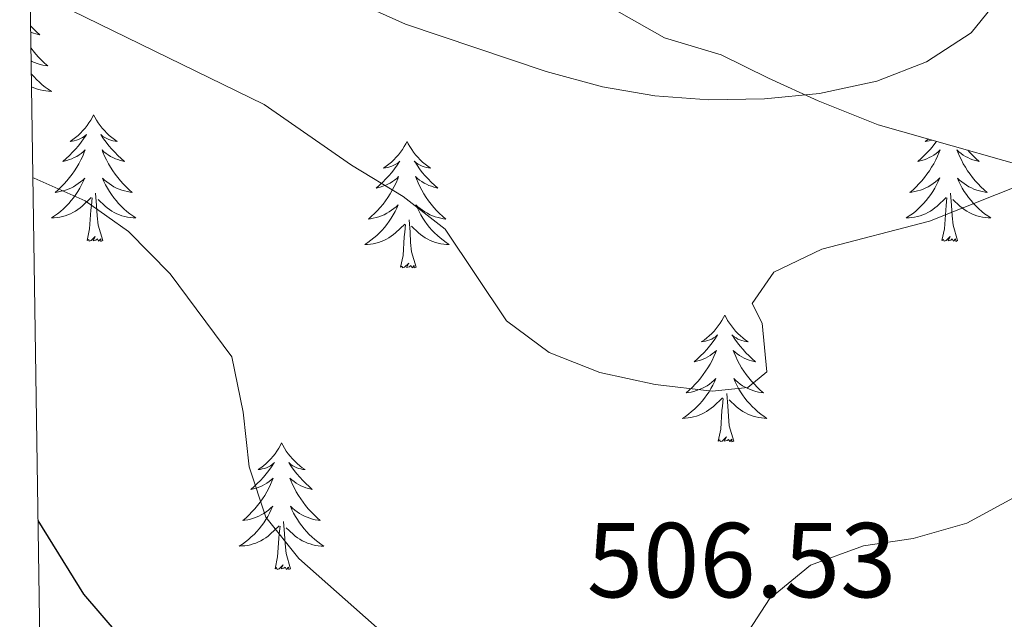
# Model space of a CAD drawing. Units: metres. Extents: x 603472 to 607972, y 4707988 to 4711026.
# Drawn here: x 604356 to 604448, y 4710209 to 4710265 of the extents above; entities that cross this region are included whole.
import ezdxf
from ezdxf.enums import TextEntityAlignment as Align

# ---------------------------------------------------------------- set-up
doc = ezdxf.new("R2010")
doc.units = ezdxf.units.M
doc.header["$MEASUREMENT"] = 0
for name, color, linetype, lineweight in [('Level 35', 92, 'Continuous', 0), ('Level 36', 19, 'Continuous', 40), ('Level 4', 36, 'Continuous', 30), ('Level 41', 39, 'Continuous', 0), ('Level 5', 36, 'Continuous', 0), ('Level 61', 19, 'Continuous', 0)]:
    doc.layers.add(name, color=color, linetype=linetype, lineweight=lineweight)
doc.styles.add('Arial', font='ARIAL.TTF', dxfattribs={"height": 0.2})

msp = doc.modelspace()

# ---------------------------------------------------------------- linework, layer by layer
at = {"layer": 'Level 35', "color": 92, "linetype": 'Continuous', "lineweight": 0, "ltscale": 0.5}
msp.add_polyline3d([(604405.31, 4710269.62, 517.07), (604416.24, 4710263.42, 516.82), (604421.59, 4710261.81, 516.7), (604426.05, 4710259.6, 516.26), (604430.72, 4710257.47, 515.38), (604436.37, 4710255.22, 514.19), (604455.17, 4710249.88, 510.17)], dxfattribs=at)
at = {"layer": 'Level 36', "color": 92, "linetype": 'Continuous', "lineweight": 0}
for points in [[(604356.56, 4710264.51), (604356.81, 4710264.25), (604357.11, 4710263.97), (604357.43, 4710263.7), (604357.3, 4710263.72), (604357.06, 4710263.78), (604356.81, 4710263.85), (604356.58, 4710263.94), (604356.57, 4710263.95)], [(604356.59, 4710262.45), (604356.8, 4710262.18), (604357.05, 4710261.87), (604357.31, 4710261.58), (604357.58, 4710261.3), (604357.87, 4710261.03), (604358.17, 4710260.77), (604357.97, 4710260.8), (604357.71, 4710260.85), (604357.44, 4710260.91), (604357.18, 4710260.99), (604356.93, 4710261.08), (604356.68, 4710261.19), (604356.61, 4710261.23)], [(604356.63, 4710260.02), (604356.64, 4710260), (604356.88, 4710259.73), (604357.12, 4710259.47), (604357.38, 4710259.23), (604357.65, 4710258.99), (604357.93, 4710258.77), (604358.22, 4710258.56), (604358.51, 4710258.37), (604358.24, 4710258.38), (604357.98, 4710258.41), (604357.72, 4710258.45), (604357.46, 4710258.5), (604357.2, 4710258.58), (604356.95, 4710258.66), (604356.71, 4710258.77), (604356.64, 4710258.8)], [(604362.49, 4710256.17), (604362.38, 4710255.95), (604362.22, 4710255.67), (604362.05, 4710255.41), (604361.87, 4710255.15), (604361.68, 4710254.9), (604361.47, 4710254.67), (604361.25, 4710254.44), (604361.02, 4710254.22), (604360.78, 4710254.02), (604360.53, 4710253.83), (604360.27, 4710253.65), (604360.47, 4710253.67), (604360.67, 4710253.71), (604360.87, 4710253.77), (604361.07, 4710253.84), (604361.26, 4710253.92), (604361.44, 4710254.02), (604361.61, 4710254.13), (604361.82, 4710254.32), (604361.78, 4710254.26), (604361.54, 4710253.91), (604361.3, 4710253.58), (604361.05, 4710253.25), (604360.78, 4710252.93), (604360.5, 4710252.63), (604360.21, 4710252.34), (604359.9, 4710252.05), (604359.59, 4710251.78), (604359.71, 4710251.81), (604359.96, 4710251.86), (604360.2, 4710251.94), (604360.44, 4710252.02), (604360.67, 4710252.13), (604360.89, 4710252.25), (604361.11, 4710252.38), (604361.32, 4710252.52), (604361.51, 4710252.68), (604361.7, 4710252.85), (604361.61, 4710252.63), (604361.46, 4710252.27), (604361.28, 4710251.91), (604361.1, 4710251.56), (604360.9, 4710251.22), (604360.69, 4710250.89), (604360.46, 4710250.57), (604360.22, 4710250.26), (604359.97, 4710249.96), (604359.71, 4710249.66), (604359.43, 4710249.38), (604359.14, 4710249.11), (604358.85, 4710248.85), (604359.04, 4710248.88), (604359.31, 4710248.93), (604359.57, 4710248.99), (604359.83, 4710249.07), (604360.09, 4710249.16), (604360.34, 4710249.27), (604360.58, 4710249.39), (604360.81, 4710249.53), (604361.04, 4710249.68), (604361.25, 4710249.85), (604361.46, 4710250.02), (604361.65, 4710250.21), (604361.51, 4710249.88)], [(604362.49, 4710256.17), (604362.6, 4710255.95), (604362.75, 4710255.67), (604362.92, 4710255.41), (604363.1, 4710255.15), (604363.3, 4710254.9), (604363.5, 4710254.67), (604363.72, 4710254.44), (604363.95, 4710254.22), (604364.19, 4710254.02), (604364.44, 4710253.83), (604364.7, 4710253.65), (604364.51, 4710253.67), (604364.3, 4710253.71), (604364.1, 4710253.77), (604363.91, 4710253.84), (604363.72, 4710253.92), (604363.54, 4710254.02), (604363.36, 4710254.13), (604363.16, 4710254.32), (604363.2, 4710254.26), (604363.43, 4710253.91), (604363.67, 4710253.58), (604363.93, 4710253.25), (604364.2, 4710252.93), (604364.48, 4710252.63), (604364.77, 4710252.34), (604365.07, 4710252.05), (604365.39, 4710251.78), (604365.26, 4710251.81), (604365.02, 4710251.86), (604364.77, 4710251.94), (604364.54, 4710252.02), (604364.31, 4710252.13), (604364.08, 4710252.25), (604363.87, 4710252.38), (604363.66, 4710252.52), (604363.46, 4710252.68), (604363.28, 4710252.85), (604363.36, 4710252.63), (604363.52, 4710252.27), (604363.69, 4710251.91), (604363.88, 4710251.56), (604364.08, 4710251.22), (604364.29, 4710250.89), (604364.52, 4710250.57), (604364.76, 4710250.26), (604365.01, 4710249.96), (604365.27, 4710249.66), (604365.54, 4710249.38), (604365.83, 4710249.11), (604366.13, 4710248.85), (604365.93, 4710248.88), (604365.67, 4710248.93), (604365.4, 4710248.99), (604365.14, 4710249.07), (604364.89, 4710249.16), (604364.64, 4710249.27), (604364.4, 4710249.39), (604364.17, 4710249.53), (604363.94, 4710249.68), (604363.72, 4710249.85), (604363.52, 4710250.02), (604363.32, 4710250.21), (604363.46, 4710249.88)], [(604392, 4710253.66), (604391.89, 4710253.44), (604391.74, 4710253.17), (604391.57, 4710252.9), (604391.39, 4710252.64), (604391.19, 4710252.39), (604390.99, 4710252.16), (604390.77, 4710251.93), (604390.54, 4710251.71), (604390.3, 4710251.51), (604390.05, 4710251.32), (604389.79, 4710251.14), (604389.98, 4710251.17), (604390.19, 4710251.2), (604390.39, 4710251.26), (604390.58, 4710251.33), (604390.77, 4710251.41), (604390.95, 4710251.51), (604391.13, 4710251.62), (604391.33, 4710251.81), (604391.29, 4710251.75), (604391.06, 4710251.41), (604390.82, 4710251.07), (604390.56, 4710250.74), (604390.29, 4710250.43), (604390.01, 4710250.12), (604389.72, 4710249.83), (604389.42, 4710249.55), (604389.1, 4710249.27), (604389.23, 4710249.3), (604389.48, 4710249.35), (604389.72, 4710249.43), (604389.95, 4710249.52), (604390.18, 4710249.62), (604390.41, 4710249.74), (604390.62, 4710249.87), (604390.83, 4710250.01), (604391.03, 4710250.17), (604391.21, 4710250.34), (604391.13, 4710250.12), (604390.97, 4710249.76), (604390.8, 4710249.4), (604390.61, 4710249.06), (604390.41, 4710248.72), (604390.2, 4710248.39), (604389.98, 4710248.06), (604389.74, 4710247.75), (604389.48, 4710247.45), (604389.22, 4710247.16), (604388.95, 4710246.87), (604388.66, 4710246.61), (604388.36, 4710246.35), (604388.56, 4710246.37), (604388.82, 4710246.42), (604389.09, 4710246.48), (604389.35, 4710246.56), (604389.6, 4710246.65), (604389.85, 4710246.76), (604390.09, 4710246.89), (604390.32, 4710247.02), (604390.55, 4710247.17), (604390.77, 4710247.34), (604390.97, 4710247.51), (604391.17, 4710247.7), (604391.03, 4710247.37)], [(604392, 4710253.66), (604392.11, 4710253.44), (604392.27, 4710253.17), (604392.44, 4710252.9), (604392.62, 4710252.64), (604392.81, 4710252.39), (604393.02, 4710252.16), (604393.24, 4710251.93), (604393.47, 4710251.71), (604393.71, 4710251.51), (604393.96, 4710251.32), (604394.22, 4710251.14), (604394.02, 4710251.17), (604393.82, 4710251.2), (604393.62, 4710251.26), (604393.42, 4710251.33), (604393.24, 4710251.41), (604393.05, 4710251.51), (604392.88, 4710251.62), (604392.68, 4710251.81), (604392.72, 4710251.75), (604392.95, 4710251.41), (604393.19, 4710251.07), (604393.44, 4710250.74), (604393.71, 4710250.43), (604393.99, 4710250.12), (604394.28, 4710249.83), (604394.59, 4710249.55), (604394.9, 4710249.27), (604394.78, 4710249.3), (604394.53, 4710249.35), (604394.29, 4710249.43), (604394.05, 4710249.52), (604393.82, 4710249.62), (604393.6, 4710249.74), (604393.38, 4710249.87), (604393.18, 4710250.01), (604392.98, 4710250.17), (604392.79, 4710250.34), (604392.88, 4710250.12), (604393.04, 4710249.76), (604393.21, 4710249.4), (604393.39, 4710249.06), (604393.59, 4710248.72), (604393.8, 4710248.39), (604394.03, 4710248.06), (604394.27, 4710247.75), (604394.52, 4710247.45), (604394.78, 4710247.16), (604395.06, 4710246.87), (604395.35, 4710246.61), (604395.64, 4710246.35), (604395.45, 4710246.37), (604395.18, 4710246.42), (604394.92, 4710246.48), (604394.66, 4710246.56), (604394.4, 4710246.65), (604394.16, 4710246.76), (604393.92, 4710246.89), (604393.68, 4710247.02), (604393.46, 4710247.17), (604393.24, 4710247.34), (604393.03, 4710247.51), (604392.84, 4710247.7), (604392.98, 4710247.37)], [(604441.87, 4710253.66), (604441.81, 4710253.58), (604441.55, 4710253.25), (604441.28, 4710252.93), (604441, 4710252.63), (604440.71, 4710252.33), (604440.41, 4710252.05), (604440.1, 4710251.78), (604440.22, 4710251.8), (604440.46, 4710251.86), (604440.71, 4710251.93), (604440.94, 4710252.02), (604441.17, 4710252.13), (604441.4, 4710252.24), (604441.61, 4710252.37), (604441.82, 4710252.52), (604442.02, 4710252.68), (604442.2, 4710252.85), (604442.12, 4710252.63), (604441.96, 4710252.26), (604441.79, 4710251.91), (604441.6, 4710251.56), (604441.4, 4710251.22), (604441.19, 4710250.89), (604440.96, 4710250.57), (604440.73, 4710250.26), (604440.48, 4710249.95), (604440.21, 4710249.66), (604439.94, 4710249.38), (604439.65, 4710249.11), (604439.35, 4710248.85), (604439.55, 4710248.88), (604439.82, 4710248.93), (604440.08, 4710248.99), (604440.34, 4710249.07)], [(604441.1, 4710253.88), (604441.04, 4710253.83), (604440.78, 4710253.65), (604440.98, 4710253.67), (604441.18, 4710253.71), (604441.38, 4710253.77), (604441.43, 4710253.78)], [(604444.8, 4710252.83), (604444.98, 4710252.63), (604445.28, 4710252.33), (604445.58, 4710252.05), (604445.89, 4710251.78), (604445.77, 4710251.8), (604445.52, 4710251.86), (604445.28, 4710251.93), (604445.04, 4710252.02), (604444.81, 4710252.13), (604444.59, 4710252.24), (604444.37, 4710252.37), (604444.17, 4710252.52), (604443.97, 4710252.68), (604443.78, 4710252.85), (604443.87, 4710252.63), (604444.03, 4710252.26), (604444.2, 4710251.91), (604444.38, 4710251.56), (604444.58, 4710251.22), (604444.79, 4710250.89), (604445.02, 4710250.57), (604445.26, 4710250.26), (604445.51, 4710249.95), (604445.78, 4710249.66), (604446.05, 4710249.38), (604446.34, 4710249.11), (604446.63, 4710248.85), (604446.44, 4710248.88), (604446.17, 4710248.93), (604445.91, 4710248.99), (604445.65, 4710249.07), (604445.39, 4710249.16)], [(604361.508, 4710249.88), (604361.358, 4710249.56), (604361.188, 4710249.25), (604360.998, 4710248.94), (604360.808, 4710248.65), (604360.598, 4710248.36), (604360.368, 4710248.08), (604360.138, 4710247.81), (604359.888, 4710247.55), (604359.638, 4710247.31), (604359.368, 4710247.07), (604359.088, 4710246.85), (604358.798, 4710246.64), (604358.508, 4710246.45), (604358.768, 4710246.46), (604359.038, 4710246.49), (604359.298, 4710246.53), (604359.558, 4710246.59), (604359.808, 4710246.66), (604360.058, 4710246.74), (604360.308, 4710246.85), (604360.538, 4710246.96), (604360.768, 4710247.09), (604360.998, 4710247.24), (604361.208, 4710247.4), (604361.408, 4710247.57), (604362.258, 4710248.37)], [(604363.458, 4710249.88), (604363.618, 4710249.56), (604363.788, 4710249.25), (604363.968, 4710248.94), (604364.168, 4710248.65), (604364.378, 4710248.36), (604364.598, 4710248.08), (604364.838, 4710247.81), (604365.078, 4710247.55), (604365.338, 4710247.31), (604365.608, 4710247.07), (604365.888, 4710246.85), (604366.178, 4710246.64), (604366.468, 4710246.45), (604366.198, 4710246.46), (604365.938, 4710246.49), (604365.678, 4710246.53), (604365.418, 4710246.59), (604365.158, 4710246.66), (604364.908, 4710246.74), (604364.668, 4710246.85), (604364.428, 4710246.96), (604364.198, 4710247.09), (604363.978, 4710247.24), (604363.768, 4710247.4), (604363.558, 4710247.57), (604362.908, 4710248.19)], [(604440.341, 4710249.073), (604440.591, 4710249.163), (604440.841, 4710249.273), (604441.081, 4710249.393), (604441.321, 4710249.533), (604441.541, 4710249.683), (604441.761, 4710249.853), (604441.961, 4710250.023), (604442.161, 4710250.213), (604442.021, 4710249.883), (604441.861, 4710249.563), (604441.691, 4710249.253), (604441.511, 4710248.943), (604441.311, 4710248.653), (604441.101, 4710248.363), (604440.881, 4710248.083), (604440.641, 4710247.813), (604440.4, 4710247.553), (604440.14, 4710247.313), (604439.87, 4710247.073), (604439.59, 4710246.853), (604439.3, 4710246.643), (604439.01, 4710246.453), (604439.28, 4710246.463), (604439.54, 4710246.493), (604439.8, 4710246.533), (604440.06, 4710246.583), (604440.32, 4710246.663), (604440.57, 4710246.743), (604440.81, 4710246.853), (604441.05, 4710246.963), (604441.28, 4710247.093), (604441.5, 4710247.243), (604441.711, 4710247.403), (604441.921, 4710247.573), (604442.761, 4710248.373)], [(604445.391, 4710249.162), (604445.151, 4710249.272), (604444.901, 4710249.392), (604444.671, 4710249.532), (604444.451, 4710249.682), (604444.231, 4710249.852), (604444.021, 4710250.022), (604443.831, 4710250.212), (604443.971, 4710249.882), (604444.121, 4710249.562), (604444.291, 4710249.252), (604444.481, 4710248.942), (604444.671, 4710248.652), (604444.881, 4710248.362), (604445.111, 4710248.082), (604445.341, 4710247.812), (604445.591, 4710247.552), (604445.851, 4710247.312), (604446.121, 4710247.072), (604446.391, 4710246.852), (604446.681, 4710246.642), (604446.971, 4710246.452), (604446.711, 4710246.462), (604446.441, 4710246.492), (604446.181, 4710246.532), (604445.921, 4710246.582), (604445.671, 4710246.662), (604445.421, 4710246.742), (604445.181, 4710246.852), (604444.941, 4710246.962), (604444.711, 4710247.092), (604444.481, 4710247.242), (604444.271, 4710247.402), (604444.071, 4710247.572), (604443.411, 4710248.192)], [(604363.34, 4710244.32), (604362.91, 4710245.76), (604362.82, 4710246.66), (604362.77, 4710247.61), (604362.67, 4710248.77)], [(604443.84, 4710244.32), (604443.42, 4710245.76), (604443.32, 4710246.66), (604443.28, 4710247.61), (604443.18, 4710248.77)], [(604361.87, 4710244.32), (604362.11, 4710245.43), (604362.23, 4710247.18), (604362.28, 4710247.61), (604362.34, 4710248.33)], [(604442.37, 4710244.32), (604442.62, 4710245.43), (604442.73, 4710247.18), (604442.78, 4710247.61), (604442.84, 4710248.33)], [(604391.029, 4710247.367), (604390.869, 4710247.047), (604390.699, 4710246.737), (604390.519, 4710246.427), (604390.319, 4710246.137), (604390.109, 4710245.847), (604389.889, 4710245.568), (604389.648, 4710245.298), (604389.408, 4710245.048), (604389.148, 4710244.798), (604388.878, 4710244.568), (604388.598, 4710244.348), (604388.308, 4710244.138), (604388.018, 4710243.948), (604388.288, 4710243.948), (604388.548, 4710243.978), (604388.808, 4710244.018), (604389.068, 4710244.078), (604389.328, 4710244.148), (604389.578, 4710244.238), (604389.818, 4710244.338), (604390.058, 4710244.448), (604390.288, 4710244.587), (604390.508, 4710244.727), (604390.718, 4710244.887), (604390.928, 4710245.057), (604391.779, 4710245.857)], [(604392.979, 4710247.367), (604393.139, 4710247.047), (604393.299, 4710246.737), (604393.489, 4710246.427), (604393.679, 4710246.137), (604393.889, 4710245.847), (604394.119, 4710245.567), (604394.349, 4710245.297), (604394.599, 4710245.047), (604394.859, 4710244.797), (604395.119, 4710244.567), (604395.399, 4710244.347), (604395.688, 4710244.137), (604395.978, 4710243.947), (604395.718, 4710243.947), (604395.458, 4710243.977), (604395.188, 4710244.017), (604394.928, 4710244.077), (604394.678, 4710244.147), (604394.428, 4710244.237), (604394.178, 4710244.337), (604393.948, 4710244.447), (604393.718, 4710244.587), (604393.499, 4710244.727), (604393.279, 4710244.887), (604393.079, 4710245.057), (604392.419, 4710245.677)], [(604391.38, 4710241.81), (604391.63, 4710242.93), (604391.74, 4710244.67), (604391.79, 4710245.1), (604391.85, 4710245.83)], [(604392.85, 4710241.81), (604392.42, 4710243.25), (604392.33, 4710244.15), (604392.29, 4710245.1), (604392.19, 4710246.27)], [(604363.34, 4710244.32), (604363.16, 4710244.25), (604363.15, 4710244.49), (604362.96, 4710244.27), (604362.84, 4710244.47), (604362.71, 4710244.36), (604362.44, 4710244.31), (604362.64, 4710244.7), (604362.26, 4710244.32), (604362.07, 4710244.27), (604362.03, 4710244.43), (604361.87, 4710244.32)], [(604443.84, 4710244.32), (604443.67, 4710244.25), (604443.65, 4710244.49), (604443.46, 4710244.27), (604443.34, 4710244.47), (604443.22, 4710244.36), (604442.95, 4710244.31), (604443.14, 4710244.7), (604442.76, 4710244.32), (604442.57, 4710244.27), (604442.53, 4710244.43), (604442.37, 4710244.32)], [(604392.85, 4710241.81), (604392.68, 4710241.74), (604392.66, 4710241.98), (604392.47, 4710241.76), (604392.35, 4710241.96), (604392.23, 4710241.85), (604391.96, 4710241.8), (604392.16, 4710242.19), (604391.77, 4710241.81), (604391.58, 4710241.76), (604391.54, 4710241.92), (604391.38, 4710241.81)], [(604421.92, 4710237.3), (604421.81, 4710237.08), (604421.66, 4710236.81), (604421.49, 4710236.54), (604421.31, 4710236.28), (604421.12, 4710236.03), (604420.91, 4710235.8), (604420.69, 4710235.57), (604420.46, 4710235.35), (604420.22, 4710235.15), (604419.97, 4710234.96), (604419.71, 4710234.78), (604419.91, 4710234.81), (604420.11, 4710234.84), (604420.31, 4710234.9), (604420.5, 4710234.97), (604420.69, 4710235.05), (604420.87, 4710235.15), (604421.05, 4710235.26), (604421.25, 4710235.45), (604421.21, 4710235.39), (604420.98, 4710235.04), (604420.74, 4710234.71), (604420.48, 4710234.38), (604420.22, 4710234.07), (604419.94, 4710233.76), (604419.64, 4710233.47), (604419.34, 4710233.18), (604419.03, 4710232.91), (604419.15, 4710232.94), (604419.4, 4710232.99), (604419.64, 4710233.07), (604419.88, 4710233.15), (604420.11, 4710233.26), (604420.33, 4710233.38), (604420.54, 4710233.51), (604420.75, 4710233.65), (604420.95, 4710233.81), (604421.14, 4710233.98), (604421.05, 4710233.76), (604420.89, 4710233.4), (604420.72, 4710233.04), (604420.54, 4710232.69), (604420.34, 4710232.35), (604420.12, 4710232.02), (604419.9, 4710231.7), (604419.66, 4710231.39), (604419.41, 4710231.09), (604419.14, 4710230.79), (604418.87, 4710230.51), (604418.58, 4710230.24), (604418.28, 4710229.99), (604418.48, 4710230.01), (604418.75, 4710230.06), (604419.01, 4710230.12), (604419.27, 4710230.2), (604419.52, 4710230.29), (604419.77, 4710230.4), (604420.01, 4710230.53), (604420.25, 4710230.66), (604420.47, 4710230.81), (604420.69, 4710230.98), (604420.89, 4710231.15), (604421.09, 4710231.34), (604420.95, 4710231.01)], [(604421.92, 4710237.3), (604422.04, 4710237.08), (604422.19, 4710236.81), (604422.36, 4710236.54), (604422.54, 4710236.28), (604422.74, 4710236.03), (604422.94, 4710235.8), (604423.16, 4710235.57), (604423.39, 4710235.35), (604423.63, 4710235.15), (604423.88, 4710234.96), (604424.14, 4710234.78), (604423.94, 4710234.81), (604423.74, 4710234.84), (604423.54, 4710234.9), (604423.35, 4710234.97), (604423.16, 4710235.05), (604422.98, 4710235.15), (604422.8, 4710235.26), (604422.6, 4710235.45), (604422.64, 4710235.39), (604422.87, 4710235.04), (604423.11, 4710234.71), (604423.37, 4710234.38), (604423.64, 4710234.07), (604423.92, 4710233.76), (604424.21, 4710233.47), (604424.51, 4710233.18), (604424.82, 4710232.91), (604424.7, 4710232.94), (604424.45, 4710232.99), (604424.21, 4710233.07), (604423.98, 4710233.15), (604423.74, 4710233.26), (604423.52, 4710233.38), (604423.3, 4710233.51), (604423.1, 4710233.65), (604422.9, 4710233.81), (604422.71, 4710233.98), (604422.8, 4710233.76), (604422.96, 4710233.4), (604423.13, 4710233.04), (604423.31, 4710232.69), (604423.51, 4710232.35), (604423.73, 4710232.02), (604423.95, 4710231.7), (604424.19, 4710231.39), (604424.44, 4710231.09), (604424.71, 4710230.79), (604424.98, 4710230.51), (604425.27, 4710230.24), (604425.57, 4710229.99), (604425.37, 4710230.01), (604425.1, 4710230.06), (604424.84, 4710230.12), (604424.58, 4710230.2), (604424.33, 4710230.29), (604424.08, 4710230.4), (604423.84, 4710230.53), (604423.6, 4710230.66), (604423.38, 4710230.81), (604423.16, 4710230.98), (604422.96, 4710231.15), (604422.76, 4710231.34), (604422.9, 4710231.01)], [(604420.947, 4710231.015), (604420.787, 4710230.695), (604420.617, 4710230.385), (604420.437, 4710230.075), (604420.237, 4710229.785), (604420.027, 4710229.495), (604419.807, 4710229.215), (604419.577, 4710228.945), (604419.327, 4710228.695), (604419.067, 4710228.445), (604418.797, 4710228.215), (604418.517, 4710227.985), (604418.236, 4710227.775), (604417.936, 4710227.585), (604418.206, 4710227.595), (604418.466, 4710227.625), (604418.736, 4710227.665), (604418.986, 4710227.725), (604419.247, 4710227.795), (604419.497, 4710227.875), (604419.737, 4710227.985), (604419.977, 4710228.095), (604420.207, 4710228.235), (604420.427, 4710228.375), (604420.647, 4710228.535), (604420.847, 4710228.705), (604421.697, 4710229.505)], [(604422.897, 4710231.014), (604423.057, 4710230.694), (604423.227, 4710230.384), (604423.407, 4710230.074), (604423.607, 4710229.784), (604423.817, 4710229.494), (604424.037, 4710229.214), (604424.267, 4710228.944), (604424.517, 4710228.694), (604424.777, 4710228.444), (604425.047, 4710228.214), (604425.327, 4710227.984), (604425.617, 4710227.774), (604425.897, 4710227.584), (604425.637, 4710227.594), (604425.377, 4710227.624), (604425.117, 4710227.664), (604424.857, 4710227.724), (604424.597, 4710227.794), (604424.347, 4710227.874), (604424.107, 4710227.984), (604423.867, 4710228.094), (604423.637, 4710228.234), (604423.417, 4710228.374), (604423.197, 4710228.534), (604422.997, 4710228.704), (604422.337, 4710229.325)], [(604421.31, 4710225.45), (604421.55, 4710226.57), (604421.66, 4710228.31), (604421.71, 4710228.74), (604421.78, 4710229.46)], [(604422.78, 4710225.45), (604422.35, 4710226.89), (604422.26, 4710227.79), (604422.21, 4710228.74), (604422.11, 4710229.91)], [(604422.78, 4710225.45), (604422.6, 4710225.38), (604422.58, 4710225.62), (604422.39, 4710225.4), (604422.27, 4710225.6), (604422.15, 4710225.49), (604421.88, 4710225.44), (604422.08, 4710225.83), (604421.69, 4710225.45), (604421.5, 4710225.4), (604421.46, 4710225.56), (604421.31, 4710225.45)], [(604380.18, 4710225.27), (604380.07, 4710225.06), (604379.92, 4710224.78), (604379.75, 4710224.51), (604379.57, 4710224.26), (604379.38, 4710224.01), (604379.17, 4710223.77), (604378.95, 4710223.55), (604378.72, 4710223.33), (604378.48, 4710223.13), (604378.23, 4710222.94), (604377.97, 4710222.76), (604378.17, 4710222.78), (604378.37, 4710222.82), (604378.57, 4710222.87), (604378.76, 4710222.94), (604378.95, 4710223.03), (604379.13, 4710223.13), (604379.31, 4710223.24), (604379.51, 4710223.43), (604379.47, 4710223.37), (604379.24, 4710223.02), (604379, 4710222.68), (604378.74, 4710222.36), (604378.48, 4710222.04), (604378.2, 4710221.74), (604377.9, 4710221.44), (604377.6, 4710221.16), (604377.29, 4710220.89), (604377.41, 4710220.91), (604377.66, 4710220.97), (604377.9, 4710221.04), (604378.14, 4710221.13), (604378.37, 4710221.23), (604378.59, 4710221.35), (604378.8, 4710221.48), (604379.01, 4710221.63), (604379.21, 4710221.79), (604379.4, 4710221.95), (604379.31, 4710221.73), (604379.15, 4710221.37), (604378.98, 4710221.02), (604378.8, 4710220.67), (604378.6, 4710220.33), (604378.38, 4710220), (604378.16, 4710219.68), (604377.92, 4710219.37), (604377.67, 4710219.06), (604377.4, 4710218.77), (604377.13, 4710218.49), (604376.84, 4710218.22), (604376.54, 4710217.96), (604376.74, 4710217.99), (604377.01, 4710218.03), (604377.27, 4710218.1), (604377.53, 4710218.18), (604377.78, 4710218.27), (604378.03, 4710218.38), (604378.27, 4710218.5), (604378.51, 4710218.64), (604378.73, 4710218.79), (604378.95, 4710218.95), (604379.15, 4710219.13), (604379.35, 4710219.32), (604379.21, 4710218.99)], [(604380.18, 4710225.27), (604380.3, 4710225.06), (604380.45, 4710224.78), (604380.62, 4710224.51), (604380.8, 4710224.26), (604381, 4710224.01), (604381.2, 4710223.77), (604381.42, 4710223.55), (604381.65, 4710223.33), (604381.89, 4710223.13), (604382.14, 4710222.94), (604382.4, 4710222.76), (604382.2, 4710222.78), (604382, 4710222.82), (604381.8, 4710222.87), (604381.61, 4710222.94), (604381.42, 4710223.03), (604381.24, 4710223.13), (604381.06, 4710223.24), (604380.86, 4710223.43), (604380.9, 4710223.37), (604381.13, 4710223.02), (604381.37, 4710222.68), (604381.63, 4710222.36), (604381.9, 4710222.04), (604382.18, 4710221.74), (604382.47, 4710221.44), (604382.77, 4710221.16), (604383.08, 4710220.89), (604382.96, 4710220.91), (604382.71, 4710220.97), (604382.47, 4710221.04), (604382.24, 4710221.13), (604382, 4710221.23), (604381.78, 4710221.35), (604381.56, 4710221.48), (604381.36, 4710221.63), (604381.16, 4710221.79), (604380.97, 4710221.95), (604381.06, 4710221.73), (604381.22, 4710221.37), (604381.39, 4710221.02), (604381.57, 4710220.67), (604381.77, 4710220.33), (604381.99, 4710220), (604382.21, 4710219.68), (604382.45, 4710219.37), (604382.7, 4710219.06), (604382.97, 4710218.77), (604383.24, 4710218.49), (604383.53, 4710218.22), (604383.83, 4710217.96), (604383.63, 4710217.99), (604383.36, 4710218.03), (604383.1, 4710218.1), (604382.84, 4710218.18), (604382.59, 4710218.27), (604382.34, 4710218.38), (604382.1, 4710218.5), (604381.86, 4710218.64), (604381.64, 4710218.79), (604381.42, 4710218.95), (604381.22, 4710219.13), (604381.02, 4710219.32), (604381.16, 4710218.99)], [(604379.214, 4710218.989), (604379.054, 4710218.669), (604378.884, 4710218.349), (604378.704, 4710218.049), (604378.504, 4710217.749), (604378.293, 4710217.469), (604378.073, 4710217.189), (604377.843, 4710216.919), (604377.593, 4710216.659), (604377.333, 4710216.419), (604377.063, 4710216.179), (604376.783, 4710215.959), (604376.503, 4710215.749), (604376.203, 4710215.559), (604376.473, 4710215.569), (604376.733, 4710215.589), (604377.003, 4710215.629), (604377.253, 4710215.689), (604377.513, 4710215.759), (604377.763, 4710215.849), (604378.003, 4710215.949), (604378.243, 4710216.069), (604378.473, 4710216.199), (604378.693, 4710216.349), (604378.913, 4710216.499), (604379.113, 4710216.669), (604379.964, 4710217.469)], [(604381.164, 4710218.988), (604381.324, 4710218.668), (604381.494, 4710218.348), (604381.674, 4710218.048), (604381.874, 4710217.748), (604382.084, 4710217.468), (604382.304, 4710217.188), (604382.534, 4710216.918), (604382.783, 4710216.658), (604383.043, 4710216.418), (604383.313, 4710216.178), (604383.593, 4710215.958), (604383.883, 4710215.748), (604384.163, 4710215.558), (604383.903, 4710215.568), (604383.643, 4710215.588), (604383.383, 4710215.628), (604383.123, 4710215.688), (604382.863, 4710215.758), (604382.613, 4710215.848), (604382.373, 4710215.948), (604382.133, 4710216.068), (604381.903, 4710216.198), (604381.683, 4710216.348), (604381.463, 4710216.498), (604381.263, 4710216.668), (604380.604, 4710217.289)], [(604379.57, 4710213.42), (604379.81, 4710214.54), (604379.92, 4710216.28), (604379.97, 4710216.72), (604380.04, 4710217.44)], [(604381.04, 4710213.42), (604380.61, 4710214.86), (604380.52, 4710215.77), (604380.47, 4710216.72), (604380.37, 4710217.88)], [(604381.04, 4710213.42), (604380.86, 4710213.36), (604380.84, 4710213.59), (604380.65, 4710213.37), (604380.53, 4710213.58), (604380.41, 4710213.47), (604380.14, 4710213.41), (604380.34, 4710213.81), (604379.95, 4710213.43), (604379.76, 4710213.37), (604379.72, 4710213.53), (604379.57, 4710213.42)]]:
    msp.add_lwpolyline(points, dxfattribs=at)
at = {"layer": 'Level 4', "color": 36, "linetype": 'Continuous', "lineweight": 30}
msp.add_polyline3d([(604364.821, 4710207.23, 500), (604361.572, 4710211.02, 500), (604357.263, 4710217.981, 500)], dxfattribs=at)
at = {"layer": 'Level 5', "color": 36, "linetype": 'Continuous', "lineweight": 0}
for points in [[(604472.84, 4710265.62, 510), (604470.36, 4710261.43, 510), (604466.66, 4710258.06, 510), (604450.74, 4710249.93, 510), (604441.2, 4710246.16, 510), (604431.05, 4710243.52, 510), (604426.55, 4710241.36, 510), (604424.51, 4710238.39, 510), (604425.45, 4710236.54, 510), (604425.87, 4710231.96, 510), (604424.08, 4710230.5, 510), (604420.72, 4710230.14, 510), (604415.38, 4710230.76, 510), (604410.15, 4710231.9, 510), (604405.39, 4710233.79, 510), (604401.37, 4710236.77, 510), (604395.6, 4710245.41, 510), (604391.64, 4710248.47, 510), (604386.76, 4710251.41, 510), (604378.55, 4710257.13, 510), (604357.83, 4710267.28, 510)], [(604447.02, 4710266.21, 515), (604445.12, 4710263.88, 515), (604440.93, 4710261.15, 515), (604436.23, 4710259.34, 515), (604430.85, 4710258.17, 515), (604425.66, 4710257.66, 515), (604420.43, 4710257.58, 515), (604415.33, 4710257.96, 515), (604410.4, 4710258.81, 515), (604405.1, 4710260.25, 515), (604391.87, 4710264.71, 515), (604387.29, 4710266.73, 515)], [(604389.712, 4710207.388, 505), (604381.803, 4710214.378, 505), (604378.694, 4710218.289, 505), (604377.124, 4710223.009, 505), (604376.575, 4710228.169, 505), (604375.506, 4710233.379, 505), (604369.687, 4710241.199, 505), (604365.778, 4710245.18, 505), (604361.688, 4710248.06, 505), (604356.898, 4710250.181, 505), (604356.768, 4710250.221, 505)], [(604449.116, 4710220.102, 505), (604444.716, 4710217.732, 505), (604439.675, 4710216.283, 505), (604434.985, 4710215.583, 505), (604430.005, 4710213.764, 505), (604426.144, 4710210.584, 505), (604423.823, 4710207.014, 505)]]:
    msp.add_polyline3d(points, dxfattribs=at)
at = {"layer": 'Level 61', "color": 19, "linetype": 'Continuous', "lineweight": 0}
msp.add_lwpolyline([(604384.57, 4708395.27), (604349.91, 4710708.52), (607771.29, 4710760.73), (607807.11, 4708447.44), (604384.57, 4708395.27)], close=True, dxfattribs=at)

# ---------------------------------------------------------------- texts
at = {"layer": 'Level 41', "color": 19, "linetype": 'Continuous', "lineweight": 0, "style": 'Arial'}
msp.add_text('506.53', height=7, dxfattribs=at).set_placement((604408.93, 4710208.55, 506.54), align=Align.BOTTOM_LEFT)

doc.saveas('drawing.dxf')
